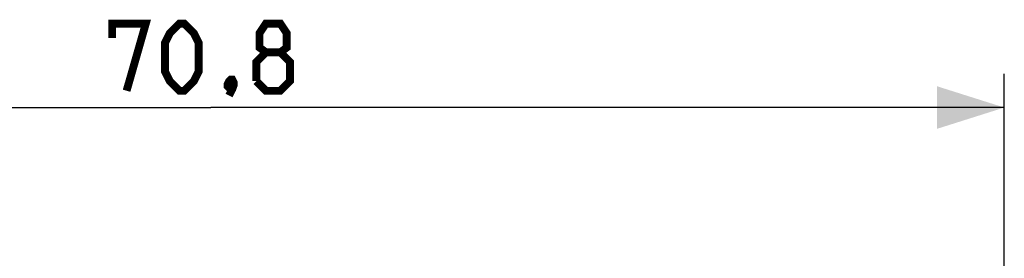
# Model space of a CAD drawing. Units: millimetres. Extents: x -83 to 47, y -37 to 89.
# Drawn here: x -9 to 35, y 39 to 49 of the extents above; entities that cross this region are included whole.
import ezdxf

# ---------------------------------------------------------------- set-up
doc = ezdxf.new("R2010")
doc.units = ezdxf.units.MM
doc.header["$LTSCALE"] = 30.734
doc.layers.get('0').update_dxf_attribs({"linetype": 'CONTINUOUS'})
doc.styles.get("Standard").update_dxf_attribs({"font": 'txt', "width": 0.8})
doc.dimstyles.new('DIMSTYLE_1', dxfattribs={"dimtxt": 3, "dimasz": 3, "dimexe": 1.5, "dimexo": 0.5, "dimgap": 0.75, "dimtad": 1, "dimtxsty": 'STANDARD', "dimblk": '_FILLED', "dimblk1": '_FILLED', "dimblk2": '_FILLED', "dimcen": 0.09, "dimazin": 2, "dimtfac": 1, "dimtofl": 0, "dimtmove": 0, "dimatfit": 3, "dimldrblk": '_FILLED', "dimfxl": 1, "dimtolj": 1, "dimarcsym": 0})

# ---------------------------------------------------------------- blocks, each defined once
blk = doc.blocks.new('_FILLED')
at = {"color": 0, "linetype": 'BYBLOCK'}
blk.add_solid([(0, 0), (-1, 0.317), (-1, -0.317)], dxfattribs=at)
blk = doc.blocks.new('*D0')
at = {"color": 7, "linetype": 'CONTINUOUS'}
for p, q in [((-35.4, 29.9), (-35.4, 46.8)), ((35.4, 29.9), (35.4, 46.8)), ((-35.4, 45.3), (0, 45.3)), ((35.4, 45.3), (0, 45.3))]:
    blk.add_line(p, q, dxfattribs=at)
at = {"color": 7, "linetype": 'CONTINUOUS', "xscale": 3, "yscale": 3, "zscale": 3, "rotation": 180}
blk.add_blockref('_FILLED', (-35.4, 45.3), dxfattribs=at)
at = {"color": 7, "linetype": 'CONTINUOUS', "xscale": 3, "yscale": 3, "zscale": 3}
blk.add_blockref('_FILLED', (35.4, 45.3), dxfattribs=at)

msp = doc.modelspace()

# ---------------------------------------------------------------- linework, layer by layer
at = {"color": 7, "linetype": 'CONTINUOUS', "const_width": 0.35}
for points in [[(-4.393, 48.407), (-4.393, 49.05), (-2.893, 49.05), (-3.75, 46.05)], [(-2.036, 46.907), (-2.036, 48.193), (-1.821, 48.621), (-1.393, 49.05), (-1.179, 49.05), (-0.75, 48.621), (-0.536, 48.193), (-0.536, 46.907), (-0.75, 46.479), (-1.179, 46.05), (-1.393, 46.05), (-1.821, 46.479), (-2.036, 46.907)], [(2.464, 47.764), (2.179, 47.979), (2.179, 48.621), (2.464, 49.05), (3.107, 49.05), (3.393, 48.621), (3.393, 47.979), (3.107, 47.764), (3.536, 47.336), (3.536, 46.479), (3.107, 46.05), (2.464, 46.05), (2.036, 46.479)], [(2.036, 46.479), (2.036, 47.336), (2.464, 47.764), (3.107, 47.764)], [(0.964, 46.55), (1.036, 46.407), (1.036, 46.336), (0.893, 46.193), (0.821, 46.193), (0.75, 46.264), (0.75, 46.336), (0.821, 46.479), (0.893, 46.55), (0.964, 46.55)], [(1.036, 46.336), (0.964, 46.121), (0.821, 45.836)]]:
    msp.add_lwpolyline(points, dxfattribs=at)

# ---------------------------------------------------------------- dimensions: what is measured, and where the dimension line sits
at = {"color": 7, "linetype": 'CONTINUOUS'}
dim = msp.add_linear_dim(base=(35.4, 45.3), p1=(-35.4, 29.4), p2=(35.4, 29.4), dimstyle='DIMSTYLE_1', dxfattribs=at)
dim.commit()
dim.dimension.update_dxf_attribs({"geometry": '*D0', "text_midpoint": (-4.393, 45.3), "dimtype": 160})

doc.saveas('drawing.dxf')
